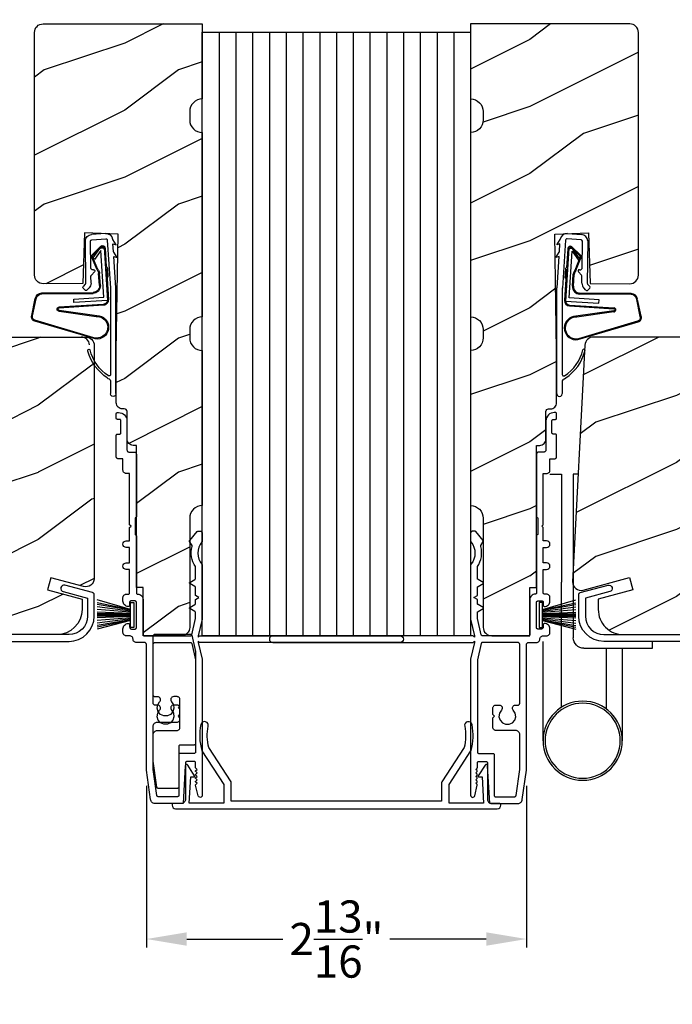
# Model space of a CAD drawing. Extents: x 0 to 68, y 0 to 44.
# Drawn here: x 21.8 to 26.6, y 6.8 to 14.2 of the extents above; entities that cross this region are included whole.
import ezdxf

# ---------------------------------------------------------------- set-up
doc = ezdxf.new("R2010")
doc.units = 0
doc.header["$LTSCALE"] = 2
doc.header["$MEASUREMENT"] = 0
doc.header["$PDMODE"] = 3
doc.layers.get('0').update_dxf_attribs({"linetype": 'CONTINUOUS'})
doc.layers.get('DEFPOINTS').update_dxf_attribs({"color": 3, "linetype": 'CONTINUOUS'})
doc.layers.add('Dim', color=7, linetype='CONTINUOUS')
doc.styles.get("Standard").update_dxf_attribs({"font": 'arial.ttf'})
doc.dimstyles.get("Standard").update_dxf_attribs({"dimtxt": 0.24, "dimasz": 0.3, "dimexe": 0.0625, "dimexo": 0.18, "dimgap": 0.09, "dimtad": 0, "dimdec": 4, "dimzin": 0, "dimdsep": 46, "dimlunit": 4, "dimtxsty": 'Standard', "dimcen": 0, "dimadec": 5, "dimazin": 0, "dimtfac": 1, "dimtdec": 4, "dimtofl": 0, "dimtmove": 2, "dimatfit": 3, "dimfxl": 1, "dimtolj": 1, "dimtzin": 0, "dimarcsym": 0})

# ---------------------------------------------------------------- blocks, each defined once
blk = doc.blocks.new('*D122')
at = {"layer": 'DEFPOINTS', "color": 0, "transparency": 16777216}
for p in [(19.4878, 10.0109), (31.1549, 10.0109), (19.4878, 6.2744)]:
    blk.add_point(p, dxfattribs=at)
at = {"layer": 'Dim', "color": 0, "lineweight": -2, "transparency": 16777216}
for p, q in [((19.4878, 9.8309), (19.4878, 6.2119)), ((31.1549, 9.8309), (31.1549, 6.2119)), ((19.7878, 6.2744), (26.0836, 6.2744)), ((30.8549, 6.2744), (27.0404, 6.2744))]:
    blk.add_line(p, q, dxfattribs=at)
at = {"layer": 'Dim', "color": 0, "transparency": 16777216}
for points in [[(19.7878, 6.3244), (19.7878, 6.2244), (19.4878, 6.2744)], [(30.8549, 6.3244), (30.8549, 6.2244), (31.1549, 6.2744)]]:
    blk.add_solid(points, dxfattribs=at)
at = {"layer": 'Dim', "color": 0, "transparency": 16777216, "insert": (26.562, 6.2744), "char_height": 0.24, "attachment_point": 5}
blk.add_mtext('\\A1;11{\\H1x;\\S11/16;}"', dxfattribs=at)
blk = doc.blocks.new('*D150')
at = {"layer": 'DEFPOINTS', "color": 0, "transparency": 16777216}
for p in [(26.3838, 16.3121), (21.8838, 14.1472), (26.3838, 14.1472)]:
    blk.add_point(p, dxfattribs=at)
at = {"layer": 'Dim', "color": 0, "lineweight": -2, "transparency": 16777216}
for p, q in [((21.8838, 14.3272), (21.8838, 16.3746)), ((26.3838, 14.3272), (26.3838, 16.3746)), ((22.1838, 16.3121), (23.8196, 16.3121)), ((26.0838, 16.3121), (24.4602, 16.3121))]:
    blk.add_line(p, q, dxfattribs=at)
at = {"layer": 'Dim', "color": 0, "transparency": 16777216}
for points in [[(22.1838, 16.3621), (22.1838, 16.2621), (21.8838, 16.3121)], [(26.0838, 16.3621), (26.0838, 16.2621), (26.3838, 16.3121)]]:
    blk.add_solid(points, dxfattribs=at)
at = {"layer": 'Dim', "color": 0, "transparency": 16777216, "insert": (24.1399, 16.3121), "char_height": 0.24, "attachment_point": 5}
blk.add_mtext('\\A1;4{\\H1x;\\S1/2;}"', dxfattribs=at)
blk = doc.blocks.new('*D123')
at = {"layer": 'DEFPOINTS', "color": 0, "transparency": 16777216}
for p in [(22.7177, 8.6454), (25.55, 8.6454), (25.55, 7.3241)]:
    blk.add_point(p, dxfattribs=at)
at = {"layer": 'Dim', "color": 0, "lineweight": -2, "transparency": 16777216}
for p, q in [((22.7177, 8.4654), (22.7177, 7.2616)), ((25.55, 8.4654), (25.55, 7.2616)), ((23.0177, 7.3241), (23.7352, 7.3241)), ((25.25, 7.3241), (24.5324, 7.3241))]:
    blk.add_line(p, q, dxfattribs=at)
at = {"layer": 'Dim', "color": 0, "transparency": 16777216}
for points in [[(23.0177, 7.3741), (23.0177, 7.2741), (22.7177, 7.3241)], [(25.25, 7.3741), (25.25, 7.2741), (25.55, 7.3241)]]:
    blk.add_solid(points, dxfattribs=at)
at = {"layer": 'Dim', "color": 0, "transparency": 16777216, "insert": (24.1338, 7.3241), "char_height": 0.24, "attachment_point": 5}
blk.add_mtext('\\A1;2{\\H1x;\\S13/16;}"', dxfattribs=at)
blk = doc.blocks.new('A$C73F165EF')
for p, q in [((0.025, 0.0935), (0, 0.0935)), ((0, 0.0935), (0, -0.0935)), ((0.025, 0.0421), (0.2729, 0.1123)), ((0.025, -0.0935), (0.025, 0.0936)), ((0.025, 0.0392), (0.2729, 0.0919)), ((0.025, 0.0349), (0.2729, 0.0788)), ((0.025, 0.0289), (0.2729, 0.0602)), ((0.025, 0.0077), (0.2729, 0.0108)), ((0.025, 0.0018), (0.2729, 0.0018)), ((0.0253, 0.022), (0.2729, 0.0412)), ((0.0256, 0.0112), (0.2729, 0.0213)), ((0.0243, -0.0288), (0.2729, -0.0602)), ((0.025, -0.0018), (0.2729, -0.0018)), ((0.025, -0.0077), (0.2729, -0.0108)), ((0.025, -0.0349), (0.2729, -0.0788)), ((0.025, -0.0392), (0.2729, -0.0919)), ((0.025, -0.0421), (0.2729, -0.1044)), ((0.0253, -0.0112), (0.2729, -0.0213)), ((0.0256, -0.022), (0.2729, -0.0412)), ((0, -0.0935), (0.025, -0.0935))]:
    blk.add_line(p, q)
blk = doc.blocks.new('A$C736078BB')
for p, q in [((-0.1625, 0.1569), (-0.1833, -0.1736)), ((-0.1555, 0.1565), (-0.1764, -0.1745)), ((-0.126, 0.1871), (-0.1417, -0.0624)), ((0.2676, 0.1624), (-0.126, 0.1871)), ((0.111, 0.1798), (-0.1201, 0.1943)), ((-0.1168, -0.064), (-0.1026, 0.1606)), ((-0.1026, 0.1606), (0.2457, 0.1387)), ((0.0477, 0.1913), (0.0472, 0.1838)), ((0.1161, 0.187), (0.0477, 0.1913)), ((0.1161, 0.187), (0.1252, 0.1789)), ((0.2643, 0.1701), (0.1252, 0.1789)), ((0.2669, 0.1456), (0.267, 0.1474)), ((-0.4129, 0.0961), (-0.2805, -0.3544)), ((-0.4039, 0.0871), (-0.2737, -0.3526)), ((-0.207, -0.1734), (-0.246, 0.1039)), ((-0.1996, -0.1718), (-0.2407, 0.1268)), ((-0.0776, -0.3015), (-0.0732, 0.0807)), ((-0.0706, -0.3016), (-0.0662, 0.0807)), ((-0.0157, 0.1277), (0.0735, 0.122)), ((-0.0152, 0.1346), (0.0739, 0.129)), ((0.1011, 0.1109), (0.1891, 0.0744)), ((0.1057, 0.1163), (0.1936, 0.0797)), ((0.2457, 0.1387), (0.1803, 0.0912)), ((0.1803, 0.0912), (0.1924, 0.0823)), ((0.1924, 0.0823), (0.2602, 0.1319)), ((0.2128, 0.0825), (0.2739, 0.143)), ((0.2187, 0.0786), (0.2797, 0.1392)), ((-0.1417, -0.0624), (-0.1168, -0.064)), ((-0.2409, -0.3699), (-0.114, -0.3435)), ((-0.2389, -0.3766), (-0.1129, -0.3504))]:
    blk.add_line(p, q)
for centre, radius, start, end in [((-0.3264, 0.1088), 0.0875, 11.90903, 188.34953), ((-0.3264, 0.1088), 0.0805, 356.54193, 195.62576), ((-0.1226, 0.1544), 0.04, 86.39864, 176.39864), ((-0.1226, 0.1544), 0.033, 86.39864, 176.39864), ((0.2521, 0.1483), 0.015, 356.39864, 86.39864), ((0.263, 0.1502), 0.02, 326.65359, 86.39864), ((0.263, 0.1502), 0.013, 326.65359, 69.32401), ((-0.0187, 0.0802), 0.0545, 86.39864, 179.53897), ((-0.0187, 0.0802), 0.0475, 86.39864, 179.49403), ((0.0705, 0.0746), 0.0475, 49.85655, 86.39864), ((0.0705, 0.0746), 0.0545, 49.85655, 86.39864), ((0.202, 0.0896), 0.02, 229.85655, 326.65359), ((0.202, 0.0896), 0.013, 229.85655, 326.65359), ((0.247, 0.1469), 0.02, 311.39928, 356.39864), ((-0.1916, -0.1721), 0.0154, 184.85023, 350.81859), ((-0.1913, -0.1717), 0.00821, 186.09794, 346.69935), ((-0.2495, -0.3464), 0.032, 194.41007, 289.30794), ((-0.2495, -0.3464), 0.025, 194.41007, 290.16765), ((-0.1206, -0.301), 0.043, 278.92933, 359.32797), ((-0.1206, -0.301), 0.05, 278.92933, 359.32799)]:
    blk.add_arc(centre, radius, start, end)
blk = doc.blocks.new('A$C24476FB7')
for p, q in [((0.093, 0.0043), (0.1978, -0.0027)), ((0.0132, -0.0795), (0.0389, -0.041)), ((0.0798, -0.0449), (0.0558, -0.4048)), ((0.1951, -0.0426), (0.0904, -0.0356)), ((0.2023, -0.2561), (0.2045, -0.0515)), ((0.2445, -0.0519), (0.2411, -0.3668)), ((0.0069, -0.1738), (0.0323, -0.1358)), ((0.0377, -0.0743), (0.0132, -0.0795)), ((0.0339, -0.1309), (0.0377, -0.0743)), ((0.0314, -0.1685), (0.0069, -0.1738)), ((0.0159, -0.4012), (0.0314, -0.1685)), ((0.1988, -0.3073), (0.1749, -0.2829)), ((0.1822, -0.2659), (0.1922, -0.266)), ((0.2011, -0.3664), (0.2016, -0.3144)), ((0.0151, -1.1903), (0.0151, -0.4012)), ((0.0551, -0.4003), (0.0551, -1.0478)), ((0.2312, -0.4181), (0.2154, -0.4019)), ((0.2439, -0.3739), (0.2598, -0.3902)), ((0.2597, -0.4043), (0.2454, -0.4183)), ((0.0551, -1.0943), (0.0551, -1.1903))]:
    blk.add_line(p, q)
for centre, radius, start, end in [((0.0897, -0.0456), 0.05, 86.19189, 170.29481), ((0.0306, -0.0355), 0.00997, 326.07332, 350.21669), ((0.0897, -0.0456), 0.01, 86.18123, 176.2144), ((0.1945, -0.0526), 0.01, 1.21065, 86.1799), ((0.1945, -0.0526), 0.05, 1.18851, 86.192), ((0.024, -0.1303), 0.00999, 326.20733, 356.2185), ((0.1821, -0.2759), 0.01, 89.377, 224.39902), ((0.1923, -0.256), 0.01, 269.38245, 359.37511), ((0.1917, -0.3143), 0.01, 359.39036, 44.42286), ((0.2511, -0.3669), 0.05, 179.40632, 224.37105), ((0.2511, -0.3669), 0.01, 179.42935, 224.38497), ((0.2384, -0.4112), 0.01, 224.38686, 314.3923), ((0.2527, -0.3972), 0.01, 314.41955, 44.3832), ((-0.0865, -0.7997), 0.3008, 301.42372, 347.89103), ((-0.1173, -0.7792), 0.3543, 303.92779, 344.44002), ((0.2158, -0.8685), 0.01, 325.01391, 144.97835), ((0.0651, -1.0478), 0.01, 180, 301.42372), ((0.0683, -1.0957), 0.0133, 108.88336, 174.24243), ((0.0273, -1.0041), 0.0871, 294.89185, 307.51504), ((0.0351, -1.1904), 0.02, 179.99541, 0.00459)]:
    blk.add_arc(centre, radius, start, end)
blk = doc.blocks.new('A$C10C742F3')
for p, q in [((0.028, 1.2472), (0.0646, 1.2472)), ((0.0646, 1.2472), (0.0646, 0.0267)), ((0.2396, 1.2472), (0.1518, 1.2472)), ((0.1518, 1.2472), (0.1518, 0.4409)), ((0.1518, -0.4916), (0.1518, 0.4409)), ((-0.5259, -0.052), (-0.5259, 0)), ((0.2896, -0.741), (0.2897, 0)), ((-0.014, -0.052), (-0.5259, -0.052)), ((-0.3009, -0.052), (-0.3009, -0.7413)), ((-0.1828, -0.5067), (-0.1828, -0.052))]:
    blk.add_line(p, q)
for radius in [0.295, 0.28]:
    blk.add_circle((-0.0057, -0.741), radius)
blk.add_arc((-0.0141, 0.0267), 0.0787, 270.11165, 0)
blk = doc.blocks.new('A$C1906042A')
for p, q in [((2.1162, 2.8633), (2.1312, 2.8633)), ((2.1312, 2.9147), (2.1237, 2.9147)), ((2.1412, 2.8733), (2.1412, 2.9047)), ((2.0612, 2.8522), (2.0612, 2.6357)), ((2.1062, 2.7639), (2.1062, 2.8533)), ((2.1312, 2.7539), (2.1162, 2.7539)), ((2.1412, 2.5857), (2.1412, 2.7439)), ((1.9912, 2.6044), (1.9912, 2.1395)), ((2.0455, 2.62), (2.0068, 2.62)), ((2.0912, 2.485), (2.0912, 2.57)), ((2.0912, 2.57), (2.1255, 2.57)), ((2.0412, 2.46), (2.0662, 2.46)), ((2.0412, 2.077), (2.0412, 2.46)), ((2.0012, 2.1295), (2.0012, 2.0045)), ((2.0312, 2.067), (2.0412, 2.077)), ((2.0412, 2.057), (2.0312, 2.067)), ((2.0412, 1.958), (2.0412, 2.057)), ((1.5, 2.0137), (1.5, 1.9558)), ((1.5293, 2.0307), (1.5149, 2.0297)), ((1.5938, 1.9601), (1.5376, 2.0271)), ((1.9912, 1.9945), (1.9912, 1.57)), ((1.5766, 1.9229), (1.5945, 1.9539)), ((2.0662, 1.958), (2.0412, 1.958)), ((2.0412, 1.794), (2.0412, 1.908)), ((2.0412, 1.908), (2.0662, 1.908)), ((1.5, 1.7769), (1.5, 1.375)), ((2.0662, 1.794), (2.0412, 1.794)), ((1.55, 1.6789), (1.55, 1.7603)), ((2.0412, 1.57), (2.0412, 1.744)), ((2.0412, 1.744), (2.0662, 1.744)), ((1.5928, 1.6484), (1.555, 1.6703)), ((1.555, 1.6179), (1.5928, 1.6398)), ((1.525, 1.536), (1.55, 1.5505)), ((1.55, 1.5505), (1.55, 1.6093)), ((2.0662, 1.56), (2.0512, 1.56)), ((1.55, 1.5216), (1.525, 1.536)), ((1.55, 1.4914), (1.55, 1.5216)), ((1.5928, 1.4609), (1.555, 1.4828)), ((1.9412, 1.52), (1.9412, 1.26)), ((1.9912, 1.31), (1.9912, 1.5)), ((2.0012, 1.51), (2.0312, 1.51)), ((2.0412, 1.5), (2.0412, 1.478)), ((2.0912, 1.508), (2.0912, 1.535)), ((1.55, 1.3809), (1.55, 1.4218)), ((1.555, 1.4304), (1.5928, 1.4523)), ((1.5, 1.375), (1.5297, 1.25)), ((1.579, 1.2577), (1.5503, 1.3786)), ((2.0412, 1.332), (2.0412, 1.316)), ((1.5197, 1.25), (0.025, 1.25)), ((1.5297, 1.24), (1.5197, 1.25)), ((1.5297, 1.25), (1.5297, 1.24)), ((1.9312, 1.25), (1.5888, 1.25)), ((2.0252, 1.3), (2.0012, 1.3)), ((2.0412, 1.25), (2.0662, 1.25)), ((2.0912, 1.275), (2.0912, 1.302)), ((0.025, 1.2), (1.5197, 1.2)), ((1.5297, 1.2), (1.5, 1.075)), ((1.5197, 1.2), (1.5297, 1.21)), ((1.5297, 1.21), (1.5297, 1.2)), ((1.579, 1.1924), (1.5503, 1.0715)), ((1.8506, 1.2), (1.5888, 1.2)), ((1.8662, 0.7479), (1.8662, 1.1844)), ((1.9162, 0.2478), (1.9162, 1.1844)), ((1.9318, 1.2), (1.9912, 1.2)), ((1.5, 1.075), (1.5, 0.061)), ((1.55, 1.0692), (1.55, 0.3831)), ((1.6662, 0.6635), (1.6662, 0.7117)), ((1.6782, 0.6515), (1.6662, 0.6635)), ((1.6882, 0.7337), (1.7132, 0.7337)), ((1.8261, 0.7322), (1.8506, 0.7322)), ((1.6662, 0.6395), (1.6782, 0.6515)), ((1.6662, 0.566), (1.6662, 0.6395)), ((1.8349, 0.544), (1.6882, 0.544)), ((1.8662, 0.2543), (1.8662, 0.5127)), ((1.56, 0.3731), (1.665, 0.3731)), ((1.55, 0.2671), (1.55, 0.303)), ((1.56, 0.313), (1.615, 0.313)), ((1.625, 0.303), (1.625, 0.0312)), ((1.675, 0.3631), (1.675, 0.06)), ((1.539, 0.254), (1.5485, 0.2635)), ((1.5485, 0.2445), (1.539, 0.254)), ((1.539, 0.228), (1.5485, 0.2375)), ((1.5485, 0.2185), (1.539, 0.228)), ((1.8383, 0.0586), (1.8661, 0.2528)), ((1.8849, 0.0291), (1.9162, 0.2478)), ((1.539, 0.202), (1.5485, 0.2115)), ((1.5485, 0.1925), (1.539, 0.202)), ((1.539, 0.176), (1.5485, 0.1855)), ((1.5485, 0.1665), (1.539, 0.176)), ((1.539, 0.15), (1.5485, 0.1595)), ((1.5485, 0.1405), (1.539, 0.15)), ((1.5308, 0.0573), (1.5498, 0.1357)), ((1.6562, 0), (1.8538, 0)), ((1.685, 0.05), (1.8284, 0.05))]:
    blk.add_line(p, q)
at = {"flags": 128}
for points in [[(2.1237, 2.9147), (2.1115, 2.9135), (2.0997, 2.9099), (2.0889, 2.9041), (2.0795, 2.8964), (2.0717, 2.8869), (2.0659, 2.8761), (2.0624, 2.8644), (2.0612, 2.8522)], [(2.1062, 2.8533), (2.1063, 2.8552), (2.1069, 2.8571), (2.1078, 2.8588), (2.1091, 2.8603), (2.1106, 2.8616), (2.1123, 2.8625), (2.1142, 2.8631), (2.1162, 2.8633)], [(2.1412, 2.9047), (2.141, 2.9066), (2.1404, 2.9085), (2.1395, 2.9102), (2.1382, 2.9118), (2.1367, 2.913), (2.135, 2.9139), (2.1331, 2.9145), (2.1312, 2.9147)], [(2.1312, 2.8633), (2.1331, 2.8635), (2.135, 2.864), (2.1367, 2.865), (2.1382, 2.8662), (2.1395, 2.8677), (2.1404, 2.8695), (2.141, 2.8713), (2.1412, 2.8733)], [(2.1162, 2.7539), (2.1142, 2.7541), (2.1123, 2.7547), (2.1106, 2.7556), (2.1091, 2.7568), (2.1078, 2.7583), (2.1069, 2.7601), (2.1063, 2.762), (2.1062, 2.7639)], [(2.1412, 2.7439), (2.141, 2.7459), (2.1404, 2.7477), (2.1395, 2.7495), (2.1382, 2.751), (2.1367, 2.7522), (2.135, 2.7531), (2.1331, 2.7537), (2.1312, 2.7539)], [(2.0068, 2.62), (2.0037, 2.6197), (2.0008, 2.6188), (1.9981, 2.6174), (1.9957, 2.6155), (1.9938, 2.6131), (1.9923, 2.6104), (1.9915, 2.6075), (1.9912, 2.6044)], [(2.0612, 2.6357), (2.0609, 2.6326), (2.06, 2.6297), (2.0585, 2.627), (2.0566, 2.6246), (2.0542, 2.6227), (2.0515, 2.6212), (2.0486, 2.6203), (2.0455, 2.62)], [(2.1255, 2.57), (2.1286, 2.5703), (2.1315, 2.5712), (2.1342, 2.5727), (2.1366, 2.5746), (2.1385, 2.577), (2.14, 2.5797), (2.1409, 2.5826), (2.1412, 2.5857)], [(2.0662, 2.46), (2.071, 2.4605), (2.0757, 2.4619), (2.08, 2.4642), (2.0838, 2.4674), (2.0869, 2.4711), (2.0893, 2.4755), (2.0907, 2.4802), (2.0912, 2.485)], [(1.9912, 2.1395), (1.9913, 2.1376), (1.9919, 2.1357), (1.9928, 2.134), (1.9941, 2.1325), (1.9956, 2.1312), (1.9973, 2.1303), (1.9992, 2.1297), (2.0012, 2.1295)], [(1.5149, 2.0297), (1.5119, 2.0292), (1.5091, 2.0281), (1.5065, 2.0266), (1.5043, 2.0246), (1.5025, 2.0222), (1.5011, 2.0196), (1.5003, 2.0167), (1.5, 2.0137)], [(1.5376, 2.0271), (1.5368, 2.028), (1.5359, 2.0287), (1.5349, 2.0294), (1.5339, 2.0299), (1.5328, 2.0303), (1.5316, 2.0305), (1.5304, 2.0307), (1.5293, 2.0307)], [(2.0012, 2.0045), (1.9992, 2.0043), (1.9973, 2.0038), (1.9956, 2.0029), (1.9941, 2.0016), (1.9928, 2.0001), (1.9919, 1.9984), (1.9913, 1.9965), (1.9912, 1.9945)], [(1.5, 1.9558), (1.5, 1.955), (1.5002, 1.9541), (1.5003, 1.9533), (1.5006, 1.9524), (1.5009, 1.9516), (1.5013, 1.9509), (1.5018, 1.9501), (1.5023, 1.9494)], [(1.5023, 1.9494), (1.5152, 1.931), (1.5246, 1.9105), (1.5304, 1.8888), (1.5324, 1.8663), (1.5304, 1.8439), (1.5246, 1.8222), (1.5152, 1.8017), (1.5023, 1.7832)], [(1.5517, 1.7659), (1.5617, 1.7826), (1.5698, 1.8003), (1.576, 1.8188), (1.5801, 1.8379), (1.5821, 1.8573), (1.5821, 1.8768), (1.5799, 1.8962), (1.5756, 1.9152)], [(1.5756, 1.9152), (1.5754, 1.9162), (1.5753, 1.9171), (1.5752, 1.9181), (1.5753, 1.9191), (1.5755, 1.9201), (1.5758, 1.9211), (1.5761, 1.922), (1.5766, 1.9229)], [(1.5945, 1.9539), (1.5949, 1.9547), (1.5951, 1.9555), (1.5953, 1.9563), (1.5952, 1.9571), (1.5951, 1.958), (1.5948, 1.9588), (1.5943, 1.9595), (1.5938, 1.9601)], [(2.0662, 1.908), (2.0757, 1.9099), (2.0838, 1.9153), (2.0893, 1.9235), (2.0912, 1.933), (2.0893, 1.9426), (2.0838, 1.9507), (2.0757, 1.9561), (2.0662, 1.958)], [(1.5023, 1.7832), (1.5018, 1.7826), (1.5013, 1.7818), (1.5009, 1.7811), (1.5006, 1.7803), (1.5003, 1.7794), (1.5002, 1.7786), (1.5, 1.7777), (1.5, 1.7769)], [(1.55, 1.7603), (1.55, 1.761), (1.5501, 1.7618), (1.5502, 1.7625), (1.5504, 1.7632), (1.5507, 1.7639), (1.551, 1.7646), (1.5513, 1.7653), (1.5517, 1.7659)], [(2.0662, 1.744), (2.0757, 1.7459), (2.0838, 1.7514), (2.0893, 1.7595), (2.0912, 1.769), (2.0893, 1.7786), (2.0838, 1.7867), (2.0757, 1.7921), (2.0662, 1.794)], [(1.555, 1.6703), (1.5539, 1.671), (1.5529, 1.6719), (1.5521, 1.6728), (1.5513, 1.6739), (1.5508, 1.6751), (1.5503, 1.6763), (1.5501, 1.6776), (1.55, 1.6789)], [(1.55, 1.6093), (1.5501, 1.6106), (1.5503, 1.6118), (1.5508, 1.6131), (1.5513, 1.6143), (1.5521, 1.6153), (1.5529, 1.6163), (1.5539, 1.6172), (1.555, 1.6179)], [(1.5928, 1.6398), (1.5939, 1.6406), (1.5947, 1.6416), (1.5952, 1.6428), (1.5953, 1.6441), (1.5952, 1.6454), (1.5947, 1.6466), (1.5939, 1.6476), (1.5928, 1.6484)], [(1.9812, 1.56), (1.9734, 1.5593), (1.9659, 1.557), (1.9589, 1.5533), (1.9529, 1.5483), (1.9479, 1.5422), (1.9442, 1.5353), (1.9419, 1.5278), (1.9412, 1.52)], [(1.9912, 1.57), (1.991, 1.5681), (1.9904, 1.5662), (1.9895, 1.5645), (1.9882, 1.563), (1.9867, 1.5617), (1.985, 1.5608), (1.9831, 1.5602), (1.9812, 1.56)], [(2.0512, 1.56), (2.0492, 1.5602), (2.0473, 1.5608), (2.0456, 1.5617), (2.0441, 1.563), (2.0428, 1.5645), (2.0419, 1.5662), (2.0413, 1.5681), (2.0412, 1.57)], [(2.0912, 1.535), (2.0907, 1.5399), (2.0893, 1.5446), (2.0869, 1.5489), (2.0838, 1.5527), (2.08, 1.5558), (2.0757, 1.5581), (2.071, 1.5595), (2.0662, 1.56)], [(1.555, 1.4828), (1.5539, 1.4835), (1.5529, 1.4844), (1.5521, 1.4853), (1.5513, 1.4864), (1.5508, 1.4876), (1.5503, 1.4888), (1.5501, 1.4901), (1.55, 1.4914)], [(1.9912, 1.5), (1.9913, 1.502), (1.9919, 1.5038), (1.9928, 1.5056), (1.9941, 1.5071), (1.9956, 1.5083), (1.9973, 1.5093), (1.9992, 1.5098), (2.0012, 1.51)], [(2.0312, 1.51), (2.0331, 1.5098), (2.035, 1.5093), (2.0367, 1.5083), (2.0382, 1.5071), (2.0395, 1.5056), (2.0404, 1.5038), (2.041, 1.502), (2.0412, 1.5)], [(2.0412, 1.478), (2.0413, 1.4761), (2.0419, 1.4742), (2.0428, 1.4725), (2.0441, 1.471), (2.0456, 1.4697), (2.0473, 1.4688), (2.0492, 1.4682), (2.0512, 1.468)], [(2.0512, 1.468), (2.059, 1.4688), (2.0665, 1.4711), (2.0734, 1.4748), (2.0794, 1.4797), (2.0844, 1.4858), (2.0881, 1.4927), (2.0904, 1.5002), (2.0912, 1.508)], [(1.55, 1.4218), (1.5501, 1.4231), (1.5503, 1.4243), (1.5508, 1.4256), (1.5513, 1.4268), (1.5521, 1.4278), (1.5529, 1.4288), (1.5539, 1.4297), (1.555, 1.4304)], [(1.5928, 1.4523), (1.5939, 1.4531), (1.5947, 1.4541), (1.5952, 1.4553), (1.5953, 1.4566), (1.5952, 1.4579), (1.5947, 1.4591), (1.5939, 1.4601), (1.5928, 1.4609)], [(1.5503, 1.3786), (1.5502, 1.3789), (1.5502, 1.3791), (1.5501, 1.3794), (1.5501, 1.3797), (1.55, 1.38), (1.55, 1.3803), (1.55, 1.3806), (1.55, 1.3809)], [(2.0512, 1.342), (2.0492, 1.3418), (2.0473, 1.3413), (2.0456, 1.3403), (2.0441, 1.3391), (2.0428, 1.3376), (2.0419, 1.3358), (2.0413, 1.334), (2.0412, 1.332)], [(2.0912, 1.302), (2.0904, 1.3098), (2.0881, 1.3173), (2.0844, 1.3242), (2.0794, 1.3303), (2.0734, 1.3353), (2.0665, 1.339), (2.059, 1.3413), (2.0512, 1.342)], [(0.025, 1.25), (0.0154, 1.2481), (0.0073, 1.2427), (0.0019, 1.2346), (0, 1.225), (0.0019, 1.2155), (0.0073, 1.2074), (0.0154, 1.2019), (0.025, 1.2)], [(1.5888, 1.25), (1.5871, 1.2502), (1.5855, 1.2506), (1.5839, 1.2513), (1.5826, 1.2522), (1.5813, 1.2533), (1.5803, 1.2547), (1.5795, 1.2561), (1.579, 1.2577)], [(1.9412, 1.26), (1.941, 1.2581), (1.9404, 1.2562), (1.9395, 1.2545), (1.9382, 1.253), (1.9367, 1.2517), (1.935, 1.2508), (1.9331, 1.2502), (1.9312, 1.25)], [(2.0012, 1.3), (1.9992, 1.3002), (1.9973, 1.3008), (1.9956, 1.3017), (1.9941, 1.303), (1.9928, 1.3045), (1.9919, 1.3062), (1.9913, 1.3081), (1.9912, 1.31)], [(2.0162, 1.225), (2.0166, 1.2299), (2.0181, 1.2346), (2.0204, 1.2389), (2.0235, 1.2427), (2.0273, 1.2458), (2.0316, 1.2481), (2.0363, 1.2496), (2.0412, 1.25)], [(2.0412, 1.316), (2.0408, 1.3129), (2.0399, 1.3099), (2.0385, 1.3071), (2.0365, 1.3047), (2.034, 1.3027), (2.0313, 1.3012), (2.0283, 1.3003), (2.0252, 1.3)], [(2.0662, 1.25), (2.071, 1.2505), (2.0757, 1.2519), (2.08, 1.2542), (2.0838, 1.2574), (2.0869, 1.2611), (2.0893, 1.2655), (2.0907, 1.2702), (2.0912, 1.275)], [(1.5888, 1.2), (1.5871, 1.1999), (1.5855, 1.1995), (1.5839, 1.1988), (1.5826, 1.1979), (1.5813, 1.1967), (1.5803, 1.1954), (1.5795, 1.1939), (1.579, 1.1924)], [(1.8662, 1.1844), (1.8659, 1.1875), (1.865, 1.1904), (1.8635, 1.1931), (1.8616, 1.1955), (1.8592, 1.1974), (1.8565, 1.1988), (1.8536, 1.1997), (1.8506, 1.2)], [(1.9162, 1.1844), (1.9165, 1.1875), (1.9174, 1.1904), (1.9188, 1.1931), (1.9208, 1.1955), (1.9231, 1.1974), (1.9258, 1.1988), (1.9288, 1.1997), (1.9318, 1.2)], [(1.9912, 1.2), (1.996, 1.2005), (2.0007, 1.2019), (2.005, 1.2042), (2.0088, 1.2074), (2.0119, 1.2111), (2.0143, 1.2155), (2.0157, 1.2202), (2.0162, 1.225)], [(1.5503, 1.0715), (1.5502, 1.0712), (1.5502, 1.0709), (1.5501, 1.0706), (1.5501, 1.0704), (1.55, 1.0701), (1.55, 1.0698), (1.55, 1.0695), (1.55, 1.0692)], [(1.8506, 0.7322), (1.8536, 0.7325), (1.8565, 0.7334), (1.8592, 0.7349), (1.8616, 0.7368), (1.8635, 0.7392), (1.865, 0.7419), (1.8659, 0.7448), (1.8662, 0.7479)], [(1.6662, 0.7117), (1.6666, 0.716), (1.6679, 0.7201), (1.6699, 0.724), (1.6726, 0.7273), (1.676, 0.73), (1.6798, 0.7321), (1.6839, 0.7333), (1.6882, 0.7337)], [(1.7292, 0.6954), (1.715, 0.673), (1.7114, 0.6468), (1.7189, 0.6214), (1.7363, 0.6014), (1.7604, 0.5904), (1.7869, 0.5904), (1.8111, 0.6014), (1.8285, 0.6214), (1.836, 0.6468), (1.8324, 0.673), (1.8181, 0.6954)], [(1.7132, 0.7337), (1.7197, 0.7328), (1.7257, 0.73), (1.7306, 0.7255), (1.734, 0.7199), (1.7356, 0.7135), (1.7353, 0.7069), (1.7331, 0.7007), (1.7292, 0.6954)], [(1.8181, 0.6954), (1.8148, 0.6998), (1.8125, 0.7049), (1.8117, 0.7104), (1.8122, 0.716), (1.814, 0.7212), (1.8171, 0.7259), (1.8212, 0.7296), (1.8261, 0.7322)], [(1.6882, 0.544), (1.6839, 0.5444), (1.6798, 0.5457), (1.676, 0.5477), (1.6726, 0.5504), (1.6699, 0.5538), (1.6679, 0.5576), (1.6666, 0.5617), (1.6662, 0.566)], [(1.8662, 0.5127), (1.8656, 0.5188), (1.8638, 0.5247), (1.8609, 0.5301), (1.857, 0.5348), (1.8523, 0.5387), (1.8469, 0.5416), (1.841, 0.5434), (1.8349, 0.544)], [(1.55, 0.3831), (1.5502, 0.3812), (1.5508, 0.3793), (1.5517, 0.3776), (1.5529, 0.3761), (1.5544, 0.3748), (1.5562, 0.3739), (1.558, 0.3733), (1.56, 0.3731)], [(1.665, 0.3731), (1.6669, 0.3729), (1.6688, 0.3724), (1.6706, 0.3714), (1.6721, 0.3702), (1.6733, 0.3687), (1.6742, 0.367), (1.6748, 0.3651), (1.675, 0.3631)], [(1.55, 0.303), (1.5502, 0.305), (1.5508, 0.3068), (1.5517, 0.3086), (1.5529, 0.3101), (1.5544, 0.3113), (1.5562, 0.3122), (1.558, 0.3128), (1.56, 0.313)], [(1.615, 0.313), (1.6169, 0.3128), (1.6188, 0.3122), (1.6206, 0.3113), (1.6221, 0.3101), (1.6233, 0.3086), (1.6242, 0.3068), (1.6248, 0.305), (1.625, 0.303)], [(1.5485, 0.2635), (1.5489, 0.2639), (1.5492, 0.2643), (1.5494, 0.2647), (1.5496, 0.2652), (1.5498, 0.2656), (1.5499, 0.2661), (1.55, 0.2666), (1.55, 0.2671)], [(1.5485, 0.2375), (1.5491, 0.2382), (1.5495, 0.2391), (1.5498, 0.24), (1.5499, 0.241), (1.5498, 0.242), (1.5495, 0.2429), (1.5491, 0.2438), (1.5485, 0.2445)], [(1.8661, 0.2528), (1.8661, 0.253), (1.8661, 0.2532), (1.8661, 0.2534), (1.8662, 0.2536), (1.8662, 0.2537), (1.8662, 0.2539), (1.8662, 0.2541), (1.8662, 0.2543)], [(1.5485, 0.2115), (1.5491, 0.2122), (1.5495, 0.2131), (1.5498, 0.214), (1.5499, 0.215), (1.5498, 0.216), (1.5495, 0.2169), (1.5491, 0.2178), (1.5485, 0.2185)], [(1.5485, 0.1855), (1.5491, 0.1862), (1.5495, 0.1871), (1.5498, 0.188), (1.5499, 0.189), (1.5498, 0.19), (1.5495, 0.1909), (1.5491, 0.1918), (1.5485, 0.1925)], [(1.5485, 0.1595), (1.5491, 0.1602), (1.5495, 0.1611), (1.5498, 0.162), (1.5499, 0.163), (1.5498, 0.164), (1.5495, 0.1649), (1.5491, 0.1658), (1.5485, 0.1665)], [(1.5498, 0.1357), (1.5499, 0.1364), (1.5499, 0.137), (1.5499, 0.1377), (1.5498, 0.1383), (1.5495, 0.1389), (1.5493, 0.1395), (1.5489, 0.14), (1.5485, 0.1405)], [(1.5, 0.061), (1.501, 0.0554), (1.5039, 0.0506), (1.5084, 0.0471), (1.5138, 0.0455), (1.5194, 0.0458), (1.5245, 0.0482), (1.5285, 0.0522), (1.5308, 0.0573)], [(1.625, 0.0312), (1.6256, 0.0252), (1.6274, 0.0193), (1.6303, 0.0139), (1.6342, 0.0092), (1.6389, 0.0053), (1.6443, 0.0024), (1.6502, 0.0006), (1.6562, 0)], [(1.675, 0.06), (1.6752, 0.058), (1.6758, 0.0562), (1.6767, 0.0544), (1.6779, 0.0529), (1.6794, 0.0517), (1.6812, 0.0508), (1.683, 0.0502), (1.685, 0.05)], [(1.8284, 0.05), (1.8302, 0.0502), (1.8319, 0.0506), (1.8335, 0.0514), (1.835, 0.0524), (1.8362, 0.0537), (1.8372, 0.0552), (1.8379, 0.0568), (1.8383, 0.0586)], [(1.8538, 0), (1.8596, 0.0005), (1.8652, 0.0022), (1.8704, 0.0048), (1.8751, 0.0084), (1.879, 0.0128), (1.882, 0.0178), (1.884, 0.0233), (1.8849, 0.0291)]]:
    blk.add_lwpolyline(points, dxfattribs=at)
blk = doc.blocks.new('A$C63F23ABD')
blk.add_lwpolyline([(0.414, 0), (5.0278, 0), (5.0645, 0.0036), (5.0997, 0.0143), (5.1322, 0.0317), (5.1607, 0.0551), (5.1841, 0.0836), (5.2015, 0.1161), (5.2122, 0.1513), (5.2158, 0.188), (5.2158, 0.3483), (5.2156, 0.3509), (5.2149, 0.3534), (5.2139, 0.3558), (5.2125, 0.358), (5.2107, 0.3599), (5.2087, 0.3616), (5.2064, 0.3628), (5.2039, 0.3637), (4.9972, 0.4191), (4.9875, 0.4197), (4.9783, 0.4166), (4.9709, 0.4101), (4.9666, 0.4014), (4.966, 0.3916), (4.9691, 0.3824), (4.9756, 0.3751), (4.9843, 0.3708), (5.1658, 0.3222), (5.1658, 0.188), (5.1631, 0.1611), (5.1553, 0.1352), (5.1425, 0.1113), (5.1254, 0.0904), (5.1045, 0.0733), (5.0806, 0.0605), (5.0547, 0.0527), (5.0278, 0.05), (0.55, 0.05)])

msp = doc.modelspace()

# ---------------------------------------------------------------- hatches: boundary and pattern name
h = msp.add_hatch()
h.set_pattern_fill('WOOD2', color=256, style=0)
h.set_pattern_definition([(216.8699, (-257.04556, -10.19687), (2.99999992, 2.00000012), [0.5, -4.5]), (206.5651, (-256.44556, -10.49687), (-0.99999916, -1.0000013), [1.118034, -1.118034]), (198.4349, (-256.44556, -10.99687), (-2.00000043, -0.9999984), [0.632456, -2.529822])])
edge = h.paths.add_edge_path()
edge.add_line((22.2427, 12.21084), (21.94683, 12.21018))
edge.add_arc((21.94683, 12.27318), 0.063, 180, 270, ccw=False)
edge.add_line((21.88383, 12.27318), (21.88383, 14.08468))
edge.add_arc((21.94683, 14.08468), 0.063, 90, 180, ccw=False)
edge.add_line((21.94683, 14.14768), (23.13383, 14.14768))
edge.add_line((23.13383, 14.14768), (23.13383, 13.58768))
edge.add_arc((23.13383, 13.49368), 0.094, 90, 180)
edge.add_line((23.03983, 13.49368), (23.03983, 13.43168))
edge.add_arc((23.13383, 13.43168), 0.094, 180, 270)
edge.add_line((23.13383, 13.33768), (23.13383, 11.96268))
edge.add_arc((23.13383, 11.86868), 0.094, 90, 180)
edge.add_line((23.03983, 11.86868), (23.03983, 11.80668))
edge.add_arc((23.13383, 11.80668), 0.094, 180, 270)
edge.add_line((23.13383, 11.71268), (23.13383, 10.55618))
edge.add_arc((23.13383, 10.46218), 0.094, 90, 180)
edge.add_line((23.03983, 10.46218), (23.03983, 9.64818))
edge.add_arc((22.97683, 9.64818), 0.063, -90, 0, ccw=False)
edge.add_line((22.97683, 9.58518), (22.69383, 9.58518))
edge.add_line((22.69383, 9.58518), (22.69383, 9.94518))
edge.add_line((22.69383, 9.94518), (22.64383, 9.94518))
edge.add_line((22.64383, 9.94518), (22.64383, 11.00518))
edge.add_line((22.64383, 11.00518), (22.61883, 11.00518))
edge.add_arc((22.61883, 11.05118), 0.046, 180, 270, ccw=False)
edge.add_line((22.57283, 11.05118), (22.57283, 11.25718))
edge.add_arc((22.55283, 11.25718), 0.02, 0, 90)
edge.add_line((22.55283, 11.27718), (22.53883, 11.27718))
edge.add_arc((22.53883, 11.32318), 0.046, 180, 270, ccw=False)
edge.add_line((22.49283, 11.32318), (22.49283, 11.71018))
edge.add_line((22.49283, 11.71018), (22.50577, 12.58082))
edge.add_line((22.50577, 12.58082), (22.25592, 12.58954))
edge.add_line((22.25592, 12.58954), (22.2427, 12.21088))
h = msp.add_hatch()
h.set_pattern_fill('WOOD2', color=256, style=0)
h.set_pattern_definition([(216.8699, (-180.02704, 19.32942), (2.99999992, 2.00000012), [0.5, -4.5]), (206.5651, (-179.42704, 19.02942), (-0.9999992, -1.0000013), [1.118034, -1.118034]), (198.4349, (-179.42704, 18.52942), (-2.00000043, -0.9999984), [0.632456, -2.529822])])
edge = h.paths.add_edge_path()
edge.add_line((26.02496, 12.21084), (26.32083, 12.21018))
edge.add_arc((26.32083, 12.27318), 0.063, 270, 360)
edge.add_line((26.38383, 12.27318), (26.38383, 14.08468))
edge.add_arc((26.32083, 14.08468), 0.063, 360, 450)
edge.add_line((26.32083, 14.14768), (25.13383, 14.14768))
edge.add_line((25.13383, 14.14768), (25.13383, 13.58768))
edge.add_arc((25.13383, 13.49368), 0.094, 0, 90, ccw=False)
edge.add_line((25.22783, 13.49368), (25.22783, 13.43168))
edge.add_arc((25.13383, 13.43168), 0.094, -90, 0, ccw=False)
edge.add_line((25.13383, 13.33768), (25.13383, 11.96268))
edge.add_arc((25.13383, 11.86868), 0.094, 0, 90, ccw=False)
edge.add_line((25.22783, 11.86868), (25.22783, 11.80668))
edge.add_arc((25.13383, 11.80668), 0.094, -90, 0, ccw=False)
edge.add_line((25.13383, 11.71268), (25.13383, 10.55618))
edge.add_arc((25.13383, 10.46218), 0.094, 0, 90, ccw=False)
edge.add_line((25.22783, 10.46218), (25.22783, 9.64818))
edge.add_arc((25.29083, 9.64818), 0.063, 180, 270)
edge.add_line((25.29083, 9.58518), (25.57383, 9.58518))
edge.add_line((25.57383, 9.58518), (25.57383, 9.94518))
edge.add_line((25.57383, 9.94518), (25.62383, 9.94518))
edge.add_line((25.62383, 9.94518), (25.62383, 11.00518))
edge.add_line((25.62383, 11.00518), (25.64883, 11.00518))
edge.add_arc((25.64883, 11.05118), 0.046, 270, 360)
edge.add_line((25.69483, 11.05118), (25.69483, 11.25718))
edge.add_arc((25.71483, 11.25718), 0.02, 90, 180, ccw=False)
edge.add_line((25.71483, 11.27718), (25.72883, 11.27718))
edge.add_arc((25.72883, 11.32318), 0.046, 270, 360)
edge.add_line((25.77483, 11.32318), (25.77483, 11.71018))
edge.add_line((25.77483, 11.71018), (25.76189, 12.58082))
edge.add_line((25.76189, 12.58082), (26.01173, 12.58954))
edge.add_line((26.01173, 12.58954), (26.02496, 12.21088))
h = msp.add_hatch()
h.set_pattern_fill('WOOD2', color=256, pattern_type=2)
h.set_pattern_definition([(216.8699, (-177.69069, -19.39764), (2.99999992, 2.00000012), [0.5, -4.5]), (206.5651, (-177.0907, -19.69764), (-0.9999992, -1.0000013), [1.118034, -1.118034]), (198.4349, (-177.0907, -20.19764), (-2.00000043, -0.9999984), [0.632456, -2.529822])])
edge = h.paths.add_edge_path()
edge.add_line((22.32865, 10.01013), (22.32637, 9.99632))
edge.add_line((22.32637, 9.99632), (22.3211, 9.98336))
edge.add_line((22.3211, 9.98336), (22.3131, 9.97189))
edge.add_line((22.3131, 9.97189), (22.30277, 9.96246))
edge.add_line((22.30277, 9.96246), (22.29061, 9.95554))
edge.add_line((22.29061, 9.95554), (22.27722, 9.95148))
edge.add_line((22.27722, 9.95148), (22.26326, 9.95047))
edge.add_line((22.26326, 9.95047), (22.24943, 9.95257))
edge.add_line((22.24943, 9.95257), (22.00404, 10.01833))
edge.add_line((22.00404, 10.01833), (21.9798, 9.92787))
edge.add_line((21.9798, 9.92787), (22.23777, 9.85875))
edge.add_line((22.23777, 9.85875), (22.23777, 9.78173))
edge.add_line((22.23777, 9.78173), (22.23416, 9.74505))
edge.add_line((22.23416, 9.74505), (22.22346, 9.70978))
edge.add_line((22.22346, 9.70978), (22.20609, 9.67728))
edge.add_line((22.20609, 9.67728), (22.18271, 9.64879))
edge.add_line((22.18271, 9.64879), (22.15422, 9.62541))
edge.add_line((22.15422, 9.62541), (22.12172, 9.60804))
edge.add_line((22.12172, 9.60804), (22.08645, 9.59734))
edge.add_line((22.08645, 9.59734), (22.04977, 9.59373))
edge.add_line((22.04977, 9.59373), (20.17831, 9.59373))
edge.add_line((20.17831, 9.59373), (20.15433, 9.59605))
edge.add_line((20.15433, 9.59605), (20.13124, 9.60293))
edge.add_line((20.13124, 9.60293), (20.10989, 9.61412))
edge.add_line((20.10989, 9.61412), (20.09109, 9.62919))
edge.add_line((20.09109, 9.62919), (20.07553, 9.64759))
edge.add_line((20.07553, 9.64759), (20.06379, 9.66863))
edge.add_line((20.06379, 9.66863), (20.05631, 9.69154))
edge.add_line((20.05631, 9.69154), (20.05336, 9.71545))
edge.add_line((20.05336, 9.71545), (20.04274, 10.12071))
edge.add_line((20.04274, 10.12071), (20.19076, 10.12587))
edge.add_line((20.19076, 10.12587), (20.19076, 10.34387))
edge.add_line((20.19076, 10.34387), (19.98777, 10.34982))
edge.add_line((19.98777, 10.34982), (19.98777, 11.78173))
edge.add_line((19.98777, 11.78173), (20.01877, 11.81273))
edge.add_line((20.01877, 11.81273), (22.26615, 11.81273))
edge.add_arc((22.26615, 11.75023), 0.0625, 0, 90, ccw=False)
edge.add_line((22.32865, 11.75023), (22.32865, 10.01013))
h = msp.add_hatch()
h.set_pattern_fill('WOOD2', color=256, pattern_type=2)
h.set_pattern_definition([(216.8699, (-226.93424, -21.82398), (2.99999992, 2.00000012), [0.5, -4.5]), (206.5651, (-226.33424, -22.124), (-0.99999916, -1.0000013), [1.118034, -1.118034]), (198.4349, (-226.33424, -22.62398), (-2.00000043, -0.9999984), [0.632456, -2.529822])])
edge = h.paths.add_edge_path()
edge.add_line((30.45183, 10.12464), (30.45183, 10.34264))
edge.add_line((30.45183, 10.34264), (30.65483, 10.34973))
edge.add_line((30.65483, 10.34973), (30.65483, 11.78173))
edge.add_line((30.65483, 11.78173), (30.62383, 11.81273))
edge.add_line((30.62383, 11.81273), (26.04831, 11.81273))
edge.add_arc((26.04831, 11.74973), 0.063, 90, 177)
edge.add_line((25.9854, 11.75303), (25.89283, 9.9867))
edge.add_arc((25.95583, 9.9867), 0.063, 180, 285)
edge.add_line((25.97214, 9.92585), (26.3185, 10.01866))
edge.add_line((26.3185, 10.01866), (26.34283, 9.92786))
edge.add_line((26.34283, 9.92786), (26.08483, 9.85873))
edge.add_line((26.08483, 9.85873), (26.08483, 9.78173))
edge.add_arc((26.27283, 9.78173), 0.188, 180, 270)
edge.add_line((26.27283, 9.59373), (30.40292, 9.59373))
edge.add_arc((30.40292, 9.78173), 0.188, 270, 358.5)
edge.add_line((30.59086, 9.77681), (30.59983, 10.11947))
edge.add_line((30.59983, 10.11947), (30.45183, 10.12464))

# ---------------------------------------------------------------- linework, layer by layer
for p, q in [((23.25883, 14.08518), (23.25883, 9.58518)), ((23.38383, 14.08518), (23.38383, 9.58518)), ((23.50883, 14.08518), (23.50883, 9.58518)), ((23.63383, 14.08518), (23.63383, 9.58518)), ((23.75883, 14.08518), (23.75883, 9.58518)), ((23.88383, 14.08518), (23.88383, 9.58518)), ((24.00883, 14.08518), (24.00883, 9.58518)), ((24.13383, 14.08518), (24.13383, 9.58518)), ((24.25883, 14.08518), (24.25883, 9.58518)), ((24.38383, 14.08518), (24.38383, 9.58518)), ((24.50883, 14.08518), (24.50883, 9.58518)), ((24.63383, 14.08518), (24.63383, 9.58518)), ((24.75883, 14.08518), (24.75883, 9.58518)), ((24.88383, 14.08518), (24.88383, 9.58518)), ((25.00883, 14.08518), (25.00883, 9.58518))]:
    msp.add_line(p, q)
for points in [[(22.2427, 12.21084), (21.94683, 12.21018, -0.4142136), (21.88383, 12.27318), (21.88383, 14.08468, -0.4142136), (21.94683, 14.14768), (23.13383, 14.14768), (23.13383, 13.58768), (23.13383, 13.58768, 0.4142136), (23.03983, 13.49368), (23.03983, 13.43168, 0.4142136), (23.13383, 13.33768), (23.13383, 11.96268), (23.13383, 11.96268, 0.4142136), (23.03983, 11.86868), (23.03983, 11.80668, 0.4142136), (23.13383, 11.71268), (23.13383, 10.55618, 0.4142136), (23.03983, 10.46218), (23.03983, 9.64818, -0.4142136), (22.97683, 9.58518), (22.69383, 9.58518), (22.69383, 9.94518), (22.64383, 9.94518), (22.64383, 11.00518), (22.61883, 11.00518, -0.4142136), (22.57283, 11.05118), (22.57283, 11.25718, 0.4142136), (22.55283, 11.27718), (22.53883, 11.27718, -0.4142136), (22.49283, 11.32318), (22.49283, 11.71018), (22.50577, 12.58082), (22.25592, 12.58954), (22.2427, 12.21088)], [(26.02496, 12.21084), (26.32083, 12.21018, 0.4142136), (26.38383, 12.27318), (26.38383, 14.08468, 0.4142136), (26.32083, 14.14768), (25.13383, 14.14768), (25.13383, 13.58768, -0.4142136), (25.22783, 13.49368), (25.22783, 13.43168, -0.4142136), (25.13383, 13.33768), (25.13383, 13.33768), (25.13383, 11.96268, -0.4142136), (25.22783, 11.86868), (25.22783, 11.80668, -0.4142136), (25.13383, 11.71268), (25.13383, 11.71268), (25.13383, 10.55618, -0.4142136), (25.22783, 10.46218), (25.22783, 9.64818, 0.4142136), (25.29083, 9.58518), (25.57383, 9.58518), (25.57383, 9.94518), (25.62383, 9.94518), (25.62383, 11.00518), (25.64883, 11.00518, 0.4142136), (25.69483, 11.05118), (25.69483, 11.25718, -0.4142136), (25.71483, 11.27718), (25.72883, 11.27718, 0.4142136), (25.77483, 11.32318), (25.77483, 11.71018), (25.76189, 12.58082), (26.01173, 12.58954), (26.02496, 12.21088)], [(20.01877, 11.81273), (22.26615, 11.81273, -0.4142136), (22.32865, 11.75023), (22.32865, 10.01013)]]:
    msp.add_lwpolyline(points, format="xyb")
for points in [[(23.13383, 14.08518), (25.13383, 14.08518), (25.13383, 9.58518), (23.13383, 9.58518)], [(22.96765, 9.10937), (22.96722, 9.11366), (22.96597, 9.11779), (22.96394, 9.12159), (22.9612, 9.12493), (22.95787, 9.12766), (22.95407, 9.1297), (22.94994, 9.13095), (22.94565, 9.13137), (22.92062, 9.13137), (22.9141, 9.13041), (22.90814, 9.1276), (22.90326, 9.12318), (22.89986, 9.11754), (22.89823, 9.11116), (22.89853, 9.10458), (22.90072, 9.09837), (22.90461, 9.09306), (22.91882, 9.07068), (22.92247, 9.04443), (22.91492, 9.01903), (22.89752, 8.99904), (22.8734, 8.98806), (22.8469, 8.98806), (22.82278, 8.99904), (22.80538, 9.01903), (22.79782, 9.04443), (22.80148, 9.07068), (22.81569, 9.09306), (22.81908, 9.09747), (22.82128, 9.10259), (22.82216, 9.10809), (22.82167, 9.11363), (22.81982, 9.11889), (22.81675, 9.12353), (22.81262, 9.12727), (22.8077, 9.12989), (22.78328, 9.12989), (22.78023, 9.13019), (22.7773, 9.13108), (22.7746, 9.13252), (22.77223, 9.13447), (22.77029, 9.13683), (22.76884, 9.13954), (22.76795, 9.14247), (22.76765, 9.14552), (22.76765, 9.58205), (22.76795, 9.5851), (22.76884, 9.58803), (22.77029, 9.59073), (22.77223, 9.5931), (22.7746, 9.59504), (22.7773, 9.59649), (22.78023, 9.59738), (22.78328, 9.59768), (23.04508, 9.59768), (23.04675, 9.59754), (23.04836, 9.59712), (23.04989, 9.59645), (23.05128, 9.59553), (23.0525, 9.59438), (23.05351, 9.59306), (23.05429, 9.59158), (23.05481, 9.58999), (23.08356, 9.46915), (23.08363, 9.46886), (23.08368, 9.46857), (23.08372, 9.46829), (23.08376, 9.468), (23.08379, 9.46771), (23.08381, 9.46742), (23.08383, 9.46712), (23.08383, 9.46683), (23.08383, 8.78077), (23.08364, 8.77882), (23.08307, 8.77694), (23.08215, 8.77522), (23.0809, 8.7737), (23.07939, 8.77246), (23.07766, 8.77153), (23.07578, 8.77096), (23.07383, 8.77077), (22.96883, 8.77077), (22.96688, 8.77058), (22.965, 8.77001), (22.96328, 8.76909), (22.96176, 8.76784), (22.96052, 8.76633), (22.95959, 8.7646), (22.95902, 8.76272), (22.95883, 8.76077), (22.95883, 8.45764), (22.95864, 8.45569), (22.95807, 8.45381), (22.95715, 8.45209), (22.9559, 8.45057), (22.95439, 8.44933), (22.95266, 8.4484), (22.95078, 8.44783), (22.94883, 8.44764), (22.8054, 8.44764), (22.80363, 8.4478), (22.80191, 8.44827), (22.8003, 8.44904), (22.79885, 8.45009), (22.79761, 8.45137), (22.79663, 8.45286), (22.79591, 8.45449), (22.79551, 8.45623), (22.76775, 8.65049), (22.76773, 8.65067), (22.76771, 8.65084), (22.76769, 8.65102), (22.76768, 8.6512), (22.76766, 8.65137), (22.76766, 8.65155), (22.76766, 8.65173), (22.76765, 8.65191), (22.76765, 8.91038), (22.76825, 8.91648), (22.77003, 8.92234), (22.77292, 8.92775), (22.77681, 8.93248), (22.78154, 8.93637), (22.78694, 8.93926), (22.79281, 8.94103), (22.7989, 8.94163), (22.94565, 8.94163), (22.94994, 8.94206), (22.95407, 8.94331), (22.95787, 8.94534), (22.9612, 8.94808), (22.96394, 8.95141), (22.96597, 8.95522), (22.96722, 8.95934), (22.96765, 8.96363), (22.96765, 9.03713), (22.95565, 9.04913), (22.96765, 9.06113)]]:
    msp.add_lwpolyline(points, close=True)
for points in [[(30.45183, 10.12464), (30.45183, 10.34264), (30.65483, 10.34973), (30.65483, 11.78173), (30.62383, 11.81273), (26.04831, 11.81273, 0.3989595), (25.9854, 11.75303), (25.89283, 9.9867, 0.4931454), (25.97214, 9.92585), (26.3185, 10.01866), (26.34283, 9.92786), (26.08483, 9.85873), (26.08483, 9.78173, 0.4142136), (26.27283, 9.59373), (30.40292, 9.59373, 0.4065663), (30.59086, 9.77681), (30.59983, 10.11947)], [(23.07702, 8.54086), (23.02526, 8.62059, 0.7261011), (23.00689, 8.61568), (22.99183, 8.33514), (22.91883, 8.33514, 0.4142136), (22.90883, 8.32514), (22.90883, 8.32114, 0.4142136), (22.93483, 8.29514), (25.33283, 8.29514, 0.4142136), (25.35883, 8.32114), (25.35883, 8.32514, 0.4142136), (25.34883, 8.33514), (25.27583, 8.33514), (25.26077, 8.61568, 0.7261011), (25.24239, 8.62059), (25.19064, 8.54086, 0.5948958), (25.19483, 8.53314), (25.22013, 8.53314), (25.2306, 8.33814), (24.9736, 8.33814), (24.9736, 8.47653), (25.13592, 8.72654, 0.0738419), (25.13714, 8.72921, 0.1229895), (25.14417, 8.92294, 1), (25.08938, 8.91135, -0.1181076), (25.08511, 8.75112), (24.91922, 8.4956, 0.1449617), (24.9176, 8.49015), (24.9176, 8.35114), (23.35006, 8.35114), (23.35006, 8.49015, 0.1449617), (23.34844, 8.4956), (23.18255, 8.75112, -0.1181076), (23.17828, 8.91135, 1), (23.12349, 8.92294, 0.1229895), (23.13052, 8.72921, 0.0738419), (23.13174, 8.72654), (23.29406, 8.47653), (23.29406, 8.33814), (23.03706, 8.33814), (23.04753, 8.53314), (23.07283, 8.53314, 0.5948958)]]:
    msp.add_lwpolyline(points, format="xyb", close=True)
for points in [[(22.32865, 10.01013), (22.32637, 9.99632), (22.3211, 9.98336), (22.3131, 9.97189), (22.30277, 9.96246), (22.29061, 9.95554), (22.27722, 9.95148), (22.26326, 9.95047), (22.24943, 9.95257), (22.00404, 10.01833), (21.9798, 9.92787), (22.23777, 9.85875), (22.23777, 9.78173), (22.23416, 9.74505), (22.22346, 9.70978), (22.20609, 9.67728), (22.18271, 9.64879), (22.15422, 9.62541), (22.12172, 9.60804), (22.08645, 9.59734), (22.04977, 9.59373), (20.17831, 9.59373)], [(19.9018, 9.54373), (22.14059, 9.54373), (22.17726, 9.54734), (22.21253, 9.55804), (22.24503, 9.57541), (22.27352, 9.59879), (22.2969, 9.62728), (22.31428, 9.65978), (22.32497, 9.69505), (22.32858, 9.73173), (22.32858, 9.89199), (22.32837, 9.8946), (22.32774, 9.89714), (22.3267, 9.89954), (22.32528, 9.90173), (22.32352, 9.90367), (22.32147, 9.9053), (22.31919, 9.90657), (22.31672, 9.90745), (22.11005, 9.96279), (22.10032, 9.96343), (22.09108, 9.96029), (22.08375, 9.95386), (22.07943, 9.94511), (22.0788, 9.93537), (22.08194, 9.92614), (22.08837, 9.9188), (22.09712, 9.91449), (22.27859, 9.8659), (22.27859, 9.73173), (22.27593, 9.70481), (22.26808, 9.67892), (22.25533, 9.65506), (22.23817, 9.63415), (22.21725, 9.61699), (22.1934, 9.60423), (22.16751, 9.59638), (22.14059, 9.59373), (20.0378, 9.59373)]]:
    msp.add_lwpolyline(points)
msp.add_arc((22.23128, 11.75078), 0.06195, 3.000004, 90.000022)

# ---------------------------------------------------------------- block references
at = {"xscale": -1}
for name, p in [('A$C24476FB7', (22.50577, 12.58082)), ('A$C1906042A', (24.63383, 8.33514)), ('A$C10C742F3', (25.96343, 9.54371)), ('A$C63F23ABD', (31.15486, 9.54373)), ('A$C73F165EF', (22.62383, 9.74018))]:
    msp.add_blockref(name, p, dxfattribs=at)
for name, p in [('A$C24476FB7', (25.76189, 12.58082)), ('A$C1906042A', (23.63383, 8.33514)), ('A$C73F165EF', (25.64453, 9.74018))]:
    msp.add_blockref(name, p)
at = {"xscale": -1, "rotation": 270}
msp.add_blockref('A$C736078BB', (22.23956, 12.21178), dxfattribs=at)
at = {"rotation": 90}
msp.add_blockref('A$C736078BB', (26.0281, 12.20675), dxfattribs=at)

# ---------------------------------------------------------------- dimensions: what is measured, and where the dimension line sits
at = {"layer": 'Dim'}
for base, p1, p2, picture, middle in [((26.38383, 16.31206), (21.88383, 14.14718), (26.38383, 14.14718), '*D150', (24.1399, 16.31206)), ((19.4878, 6.27436), (31.15486, 10.01089), (19.4878, 10.01089), '*D122', (26.562, 6.27436))]:
    dim = msp.add_linear_dim(base=base, p1=p1, p2=p2, dimstyle='Standard', override={"dimrnd": 0.0005, "dimpost": '\\X', "dimtdec": 3, "dimtmove": 0}, dxfattribs=at)
    dim.commit()
    dim.dimension.update_dxf_attribs({"geometry": picture, "text_midpoint": middle, "dimtype": 160})
dim = msp.add_linear_dim(base=(25.55001, 7.32406), p1=(22.71765, 8.64544), p2=(25.55001, 8.64544), dimstyle='Standard', override={"dimpost": '\\X'}, dxfattribs=at)
dim.commit()
dim.dimension.update_dxf_attribs({"geometry": '*D123', "text_midpoint": (24.13383, 7.32406)})

doc.saveas('drawing.dxf')
